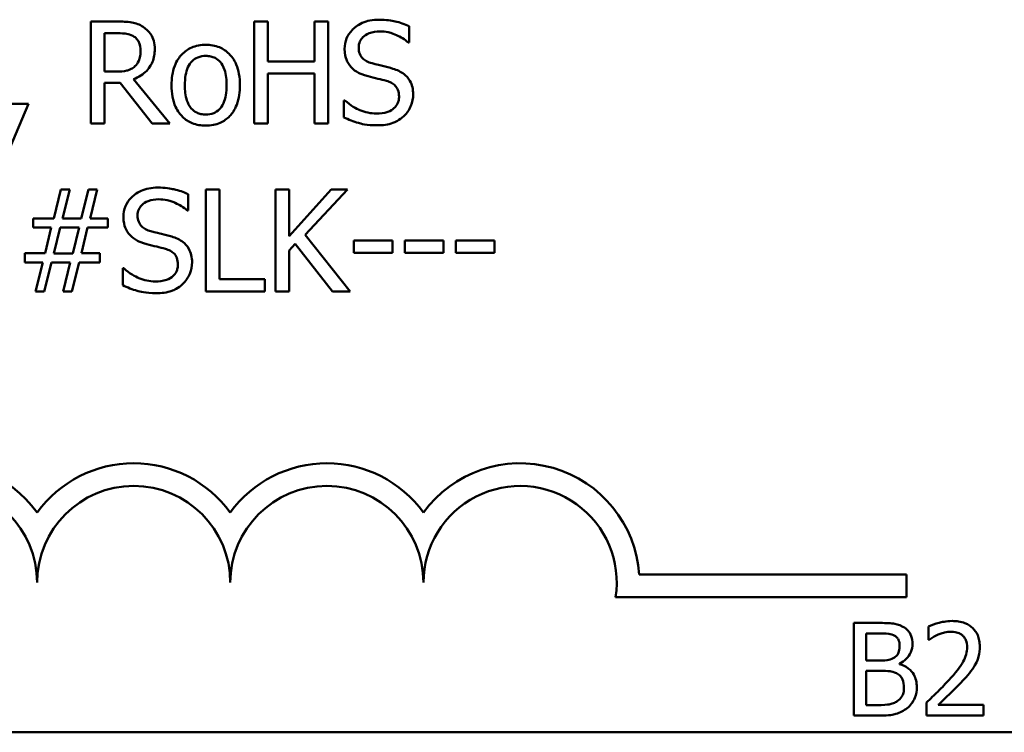
# Model space of a CAD drawing. Units: inches. Extents: x 0.05 to 2.15, y 0.02 to 1.67.
# Drawn here: x 1.75 to 1.83, y 0.46 to 0.52 of the extents above; entities that cross this region are included whole.
import ezdxf

# ---------------------------------------------------------------- set-up
doc = ezdxf.new("R2010")
doc.units = ezdxf.units.IN
doc.header["$LTSCALE"] = 0.1
doc.header["$MEASUREMENT"] = 0
doc.layers.add('Visible (ANSI)', color=7, linetype='Continuous', lineweight=50)

msp = doc.modelspace()

# ---------------------------------------------------------------- linework, layer by layer
at = {"layer": 'Visible (ANSI)'}
for p, q in [((1.75673081386519, 0.5176116626341593), (1.754463066693625, 0.5176116626341593)), ((1.754463066693625, 0.5176116626341593), (1.754463066693625, 0.5088116626036217)), ((1.769709744218171, 0.5176116626341593), (1.768540214230319, 0.5176116626341593)), ((1.768540214230319, 0.5176116626341593), (1.768540214230319, 0.5088116626036217)), ((1.769709744218171, 0.514160122913916), (1.769709744218171, 0.5176116626341593)), ((1.774929841481018, 0.5176116626341593), (1.773760311493167, 0.5176116626341593)), ((1.773760311493167, 0.5176116626341593), (1.773760311493167, 0.514160122913916)), ((1.774929841481018, 0.5088116626036217), (1.774929841481018, 0.5176116626341593)), ((1.755632596681476, 0.5132901067034414), (1.755632596681476, 0.5165990208154101)), ((1.755632596681476, 0.5165990208154101), (1.756794995388913, 0.5165990208154101)), ((1.781918496286469, 0.515800317409073), (1.781918496286469, 0.5171980483701631)), ((1.781832920921504, 0.515800317409073), (1.781918496286469, 0.515800317409073)), ((1.773760311493167, 0.514160122913916), (1.769709744218171, 0.514160122913916)), ((1.756659501061052, 0.5132901067034414), (1.755632596681476, 0.5132901067034414)), ((1.769709744218171, 0.5088116626036217), (1.769709744218171, 0.513118955973512)), ((1.769709744218171, 0.513118955973512), (1.773760311493167, 0.513118955973512)), ((1.773760311493167, 0.513118955973512), (1.773760311493167, 0.5088116626036217)), ((1.755632596681476, 0.5088116626036217), (1.755632596681476, 0.512313121286761)), ((1.755632596681476, 0.512313121286761), (1.756973277399256, 0.512313121286761)), ((1.756973277399256, 0.512313121286761), (1.759754476760609, 0.5088116626036217)), ((1.761273439488733, 0.5088116626036217), (1.758142807387107, 0.5126411601857923)), ((1.747424492925278, 0.5066223595166078), (1.749078949981262, 0.510494644781261)), ((1.749078949981262, 0.510494644781261), (1.747602774935621, 0.510494644781261)), ((1.776363228844177, 0.5108084211194648), (1.776277653479212, 0.5108084211194648)), ((1.776277653479212, 0.5108084211194648), (1.776277653479212, 0.5093393773542373)), ((1.754463066693625, 0.5088116626036217), (1.755632596681476, 0.5088116626036217)), ((1.759754476760609, 0.5088116626036217), (1.761273439488733, 0.5088116626036217)), ((1.768540214230319, 0.5088116626036217), (1.769709744218171, 0.5088116626036217)), ((1.773760311493167, 0.5088116626036217), (1.774929841481018, 0.5088116626036217)), ((1.751867280623029, 0.5031226949363949), (1.751246859227034, 0.5006267467915908)), ((1.752630327627297, 0.5031226949363949), (1.751867280623029, 0.5031226949363949)), ((1.752009906231303, 0.5006267467915908), (1.752630327627297, 0.5031226949363949)), ((1.754241997000799, 0.5031226949363949), (1.753621575604805, 0.5006267467915908)), ((1.755005044005068, 0.5031226949363949), (1.754241997000799, 0.5031226949363949)), ((1.754384622609074, 0.5006267467915908), (1.755005044005068, 0.5031226949363949)), ((1.764375546468704, 0.5031226949363949), (1.764375546468704, 0.4943226949058573)), ((1.765545076456555, 0.5031226949363949), (1.764375546468704, 0.5031226949363949)), ((1.765545076456555, 0.4953638618462613), (1.765545076456555, 0.5031226949363949)), ((1.771563877125739, 0.5031226949363949), (1.770394347137888, 0.5031226949363949)), ((1.770394347137888, 0.5031226949363949), (1.770394347137888, 0.4943226949058573)), ((1.771563877125739, 0.4990792589418124), (1.771563877125739, 0.5031226949363949)), ((1.775172305015084, 0.5031226949363949), (1.771563877125739, 0.4990792589418124)), ((1.772954476806416, 0.499193359428432), (1.77659856109783, 0.5031226949363949)), ((1.77659856109783, 0.5031226949363949), (1.775172305015084, 0.5031226949363949)), ((1.762842321179753, 0.5013113497113086), (1.762842321179753, 0.502709080672399)), ((1.762756745814788, 0.5013113497113086), (1.762842321179753, 0.5013113497113086)), ((1.751246859227034, 0.5006267467915908), (1.749464039123603, 0.5006267467915908)), ((1.749464039123603, 0.5006267467915908), (1.749464039123603, 0.4998280433852536)), ((1.753621575604805, 0.5006267467915908), (1.752009906231303, 0.5006267467915908)), ((1.755910716617611, 0.5006267467915908), (1.754384622609074, 0.5006267467915908)), ((1.755910716617611, 0.4998280433852536), (1.755910716617611, 0.5006267467915908)), ((1.749464039123603, 0.4998280433852536), (1.751040052095036, 0.4998280433852536)), ((1.751040052095036, 0.4998280433852536), (1.750505206064007, 0.4976102151765848)), ((1.751253990507448, 0.4975959526157574), (1.751803099099305, 0.499842305946081)), ((1.751803099099305, 0.499842305946081), (1.753436162314048, 0.499842305946081)), ((1.753436162314048, 0.499842305946081), (1.752887053722191, 0.4975959526157574)), ((1.753642969446046, 0.4976102151765848), (1.754177815477076, 0.4998280433852536)), ((1.754177815477076, 0.4998280433852536), (1.755910716617611, 0.4998280433852536)), ((1.776812499510241, 0.4943226949058573), (1.772954476806416, 0.499193359428432)), ((1.7771548009701, 0.4987084323602986), (1.7771548009701, 0.4976387402982398)), ((1.78048510892331, 0.4987084323602986), (1.7771548009701, 0.4987084323602986)), ((1.78048510892331, 0.4976387402982398), (1.78048510892331, 0.4987084323602986)), ((1.784877977658165, 0.4987084323602986), (1.781547669704955, 0.4987084323602986)), ((1.781547669704955, 0.4987084323602986), (1.781547669704955, 0.4976387402982398)), ((1.784877977658165, 0.4976387402982398), (1.784877977658165, 0.4987084323602986)), ((1.78594053843981, 0.4987084323602986), (1.78594053843981, 0.4976387402982398)), ((1.78927084639302, 0.4987084323602986), (1.78594053843981, 0.4987084323602986)), ((1.78927084639302, 0.4976387402982398), (1.78927084639302, 0.4987084323602986)), ((1.771563877125739, 0.4978384161498241), (1.772077329315528, 0.4984160498633359)), ((1.771563877125739, 0.4943226949058573), (1.771563877125739, 0.4978384161498241)), ((1.772077329315528, 0.4984160498633359), (1.775293536782118, 0.4943226949058573)), ((1.750505206064007, 0.4976102151765848), (1.748772304923472, 0.4976102151765848)), ((1.748772304923472, 0.4976102151765848), (1.748772304923472, 0.4968115117702476)), ((1.752887053722191, 0.4975959526157574), (1.751253990507448, 0.4975959526157574)), ((1.75521898241748, 0.4976102151765848), (1.753642969446046, 0.4976102151765848)), ((1.75521898241748, 0.4968115117702476), (1.75521898241748, 0.4976102151765848)), ((1.7771548009701, 0.4976387402982398), (1.78048510892331, 0.4976387402982398)), ((1.781547669704955, 0.4976387402982398), (1.784877977658165, 0.4976387402982398)), ((1.78594053843981, 0.4976387402982398), (1.78927084639302, 0.4976387402982398)), ((1.748772304923472, 0.4968115117702476), (1.750298398932009, 0.4968115117702476)), ((1.750298398932009, 0.4968115117702476), (1.749677977536015, 0.4943226949058573)), ((1.750441024540283, 0.4943226949058573), (1.751061445936278, 0.4968115117702476)), ((1.751061445936278, 0.4968115117702476), (1.75267311530978, 0.4968115117702476)), ((1.75267311530978, 0.4968115117702476), (1.752052693913786, 0.4943226949058573)), ((1.752815740918054, 0.4943226949058573), (1.753436162314048, 0.4968115117702476)), ((1.753436162314048, 0.4968115117702476), (1.75521898241748, 0.4968115117702476)), ((1.75728705373746, 0.4963194534217005), (1.757201478372496, 0.4963194534217005)), ((1.757201478372496, 0.4963194534217005), (1.757201478372495, 0.494850409656473)), ((1.769474411964518, 0.4953638618462613), (1.765545076456555, 0.4953638618462613)), ((1.769474411964518, 0.4943226949058573), (1.769474411964518, 0.4953638618462613)), ((1.749677977536015, 0.4943226949058573), (1.750441024540283, 0.4943226949058573)), ((1.752052693913786, 0.4943226949058573), (1.752815740918054, 0.4943226949058573)), ((1.764375546468704, 0.4943226949058573), (1.769474411964518, 0.4943226949058573)), ((1.770394347137888, 0.4943226949058573), (1.771563877125739, 0.4943226949058573)), ((1.775293536782118, 0.4943226949058573), (1.776812499510241, 0.4943226949058573)), ((1.801753790603119, 0.4698978262782457), (1.824817829306634, 0.4698978262782457)), ((1.824817829306634, 0.4698978262782457), (1.824817829306634, 0.4679380910400656)), ((1.824817829306634, 0.4679380910400656), (1.79972193715831, 0.4679380910400656)), ((1.820281822664599, 0.4657138549922399), (1.820281822664599, 0.4577138548933683)), ((1.822401757860978, 0.4657138549922399), (1.820281822664599, 0.4657138549922399)), ((1.821345031753914, 0.4624658808840271), (1.821345031753914, 0.4648062374769709)), ((1.821345031753914, 0.4648062374769709), (1.822362859967466, 0.4648062374769709)), ((1.826706458076254, 0.4654026718441477), (1.826706458076254, 0.4642616669678094)), ((1.826706458076254, 0.4642616669678094), (1.826764804916521, 0.4642616669678094)), ((1.822550866452772, 0.4624658808840271), (1.821345031753914, 0.4624658808840271)), ((1.824210509909264, 0.4621611807181866), (1.824210509909264, 0.4622000786116983)), ((1.821345031753914, 0.4586214724086373), (1.821345031753914, 0.4615777123155137)), ((1.821345031753914, 0.4615777123155137), (1.822550866452772, 0.4615777123155137)), ((1.826537900537704, 0.4588483767874546), (1.826537900537704, 0.4577138548933683)), ((1.82220726839342, 0.4586214724086373), (1.821345031753914, 0.4586214724086373)), ((1.831471450031417, 0.458640921355393), (1.827542762786752, 0.458640921355393)), ((1.831471450031417, 0.4577138548933683), (1.831471450031417, 0.458640921355393)), ((1.820281822664599, 0.4577138548933683), (1.82257679838178, 0.4577138548933683)), ((1.826537900537704, 0.4577138548933683), (1.831471450031417, 0.4577138548933683)), ((2.082444421884915, 0.4562757050200882), (1.439777755218248, 0.4562757050200882))]:
    msp.add_line(p, q, dxfattribs=at)
for centre, radius, start, end in [((1.741484495973301, 0.4691986493163675), 0.0102930685712758, 35.94251469294996, 169.0242400062512), ((1.758151162639967, 0.4691986493163675), 0.0102930685715874, 35.9425146929497, 144.0574853083074), ((1.774817829306634, 0.4691986493163675), 0.0102930685714904, 35.94251469294999, 144.0574853066588), ((1.791484495973301, 0.4691986493163675), 0.010293068571422, 3.894927878370917, 144.0574853071714), ((1.741484495973301, 0.4691986493163675), 0.0083333333330956, 0, 180), ((1.758151162639967, 0.4691986493163675), 0.0083333333335711, 0, 180), ((1.774817829306634, 0.4691986493163675), 0.0083333333330956, 0, 180), ((1.791484495973301, 0.4691986493163674), 0.0083333333333333, 351.2996422013264, 180)]:
    msp.add_arc(centre, radius, start, end, dxfattribs=at)
for points, knots in [([(1.7589700359151, 0.5171481294072671), (1.758819741010681, 0.5172452430378143), (1.758661517566828, 0.5173279684777367), (1.758333665737681, 0.5174564671800032), (1.758167610227738, 0.5175021503636001), (1.757579162550056, 0.5175967957942762), (1.757153632580006, 0.5176116626341593), (1.75673081386519, 0.5176116626341593)], [-0.044288582218654, -0.044288582218654, -0.044288582218654, -0.044288582218654, -0.0340619957987497, -0.0340619957987497, -0.0241640895517612, -0.0241640895517612, 0, 0, 0, 0]), ([(1.779301316374632, 0.5177685508032612), (1.779044511220852, 0.5177685508032612), (1.778787452921489, 0.5177470621047621), (1.778302459375035, 0.5176509680551523), (1.778076217920778, 0.517580945794758), (1.777449170945933, 0.5172969911893138), (1.777169568009154, 0.5170550825069219), (1.776787878025082, 0.5166577352541487), (1.776625941906838, 0.51642084300787), (1.776394838611084, 0.5158651143078782), (1.776341835002936, 0.5155625267735077), (1.776341835002936, 0.515251208817216)], [-0.0656066201923238, -0.0656066201923238, -0.0656066201923238, -0.0656066201923238, -0.0571255393710315, -0.0571255393710315, -0.0492795729238439, -0.0492795729238439, -0.0343951095948272, -0.0343951095948272, -0.0177918212020705, -0.0177918212020705, 0, 0, 0, 0]), ([(1.781918496286469, 0.5171980483701631), (1.781530347949796, 0.5173896659034574), (1.781121543465293, 0.5175282163954732), (1.780417506326608, 0.5176850942361586), (1.779948396299257, 0.5177685508032612), (1.779301316374632, 0.5177685508032612)], [-0.0924757936644185, -0.0924757936644185, -0.0924757936644185, -0.0924757936644185, -0.0369806176923295, -0.0369806176923295, 0, 0, 0, 0]), ([(1.756794995388913, 0.5165990208154101), (1.756991947934246, 0.5165990208154101), (1.757355710957017, 0.5165906559772071), (1.757849392648332, 0.51647724896156), (1.758030002448436, 0.5164064398876352), (1.758192726350003, 0.5162995070380337)], [-0.0289524138538247, -0.0289524138538247, -0.0289524138538247, -0.0289524138538247, -0.0111279286787721, -0.0111279286787721, 0, 0, 0, 0]), ([(1.759968415173021, 0.5152226836955611), (1.759968415173021, 0.5154687032276833), (1.759943045157958, 0.5157183244380467), (1.759829642725434, 0.5161243046374508), (1.75975264137427, 0.516319401764817), (1.75943468882344, 0.5167828707500634), (1.759221618995782, 0.5169855680320566), (1.7589700359151, 0.5171481294072671)], [-0.0531747902243276, -0.0531747902243276, -0.0531747902243276, -0.0531747902243276, -0.0321208607830075, -0.0321208607830075, -0.0171183328064788, -0.0171183328064788, 0, 0, 0, 0]), ([(1.777561283953683, 0.5153724405842492), (1.777561283953683, 0.5154611101806387), (1.77756898578184, 0.515549444197757), (1.777602426409738, 0.5157192128468373), (1.777627013479088, 0.5157994763409997), (1.777724377670911, 0.516023489003191), (1.777816793211163, 0.5161509853721455), (1.778058638053236, 0.516383607316754), (1.778232930814761, 0.5165080092928389), (1.778759682085021, 0.5167149282899894), (1.779072100666689, 0.5167559089845121), (1.779379760459183, 0.5167559089845121)], [-0.0602450713917615, -0.0602450713917615, -0.0602450713917615, -0.0602450713917615, -0.0528070765967171, -0.0528070765967171, -0.0457309468863127, -0.0457309468863127, -0.0323184379180374, -0.0323184379180374, -0.0175827571410043, -0.0175827571410043, 0, 0, 0, 0]), ([(1.779379760459183, 0.5167559089845121), (1.779627504723482, 0.5167559089845121), (1.779872675965241, 0.5167305974654233), (1.780427537959513, 0.5166101943188371), (1.780664227114876, 0.5165123036785876), (1.781180069739586, 0.5162807839036897), (1.781537020954965, 0.5160711411072615), (1.781832920921504, 0.515800317409073)], [-0.0396326065658356, -0.0396326065658356, -0.0396326065658356, -0.0396326065658356, -0.0323420868261611, -0.0323420868261611, -0.0229243649922787, -0.0229243649922787, 0, 0, 0, 0]), ([(1.758192726350003, 0.5162995070380337), (1.758291706411069, 0.516232695496814), (1.758380711201005, 0.5161541512722414), (1.758544355577942, 0.5159555431134956), (1.758597809601307, 0.51585149132899), (1.758716612052286, 0.5155635681820857), (1.758748966222274, 0.5153472647867975), (1.758748966222274, 0.5151299770501826)], [-0.0224487530301517, -0.0224487530301517, -0.0224487530301517, -0.0224487530301517, -0.0177938730348085, -0.0177938730348085, -0.0124179941475394, -0.0124179941475394, 0, 0, 0, 0]), ([(1.76436841518829, 0.5156006415574886), (1.764153187351174, 0.5156006415574886), (1.763938234336979, 0.5155825461706663), (1.763528982776786, 0.5155027910293125), (1.763336736428644, 0.5154444299839939), (1.762828622389663, 0.5152221111419092), (1.762547035760422, 0.5150200746873893), (1.762092761536656, 0.5145445827506371), (1.761861938982442, 0.5142339193341875), (1.761486666850428, 0.5132552231873101), (1.761416065097008, 0.5126764299221401), (1.761416065097008, 0.5121134454351766)], [-0.1297342897566606, -0.1297342897566606, -0.1297342897566606, -0.1297342897566606, -0.1101926460816791, -0.1101926460816791, -0.0918793083166901, -0.0918793083166901, -0.0598389261272111, -0.0598389261272111, -0.0321745634299663, -0.0321745634299663, 0, 0, 0, 0]), ([(1.767313633999159, 0.5121134454351766), (1.767313633999159, 0.5124386857158191), (1.767290580169277, 0.5127677948792864), (1.767183392718279, 0.5133708283309114), (1.767106298603369, 0.5136492188895696), (1.766818375279565, 0.5143247787540478), (1.766595665200191, 0.5146143890809012), (1.76613271922938, 0.5150721020453789), (1.765855040219182, 0.5152580114378904), (1.765167671753611, 0.5155390942685782), (1.764770400748938, 0.5156006415574886), (1.76436841518829, 0.5156006415574886)], [-0.0844721222810737, -0.0844721222810737, -0.0844721222810737, -0.0844721222810737, -0.071564335446477, -0.071564335446477, -0.0601701385400437, -0.0601701385400437, -0.0424305747517096, -0.0424305747517096, -0.0229734747910526, -0.0229734747910526, 0, 0, 0, 0]), ([(1.758142807387107, 0.5126411601857923), (1.758359830658552, 0.5127220841175174), (1.758568152281209, 0.5128231613281738), (1.758948475294699, 0.5130673097658665), (1.759118079052739, 0.5132057284417467), (1.759570189614786, 0.5136786085026875), (1.759708875629954, 0.5139747699219303), (1.759912413679364, 0.5144753322976695), (1.759968415173021, 0.5148476570255337), (1.759968415173021, 0.5152226836955611)], [-0.0407035947197361, -0.0407035947197361, -0.0407035947197361, -0.0407035947197361, -0.0356647852132462, -0.0356647852132462, -0.0308720763027007, -0.0308720763027007, -0.0214327741920675, -0.0214327741920675, 0, 0, 0, 0]), ([(1.758748966222274, 0.5151299770501826), (1.758748966222274, 0.5149648588246629), (1.758737065515672, 0.5147976468921608), (1.758677756228408, 0.5144716883446174), (1.758634435899118, 0.5143347149558382), (1.758503167021896, 0.5140385813706826), (1.758392438635383, 0.5138812450229855), (1.758249776593313, 0.5137465086499198)], [-0.0257664375702834, -0.0257664375702834, -0.0257664375702834, -0.0257664375702834, -0.0185122451266772, -0.0185122451266772, -0.0112145642423077, -0.0112145642423077, 0, 0, 0, 0]), ([(1.776341835002936, 0.515251208817216), (1.776341835002936, 0.5147783717173335), (1.776437055798909, 0.5144868483309128), (1.776591650225521, 0.5140861551814192), (1.776728954409645, 0.5138587939186899), (1.776912337436034, 0.5136609332849551)], [-0.0245451645258812, -0.0245451645258812, -0.0245451645258812, -0.0245451645258812, -0.0154176003773619, -0.0154176003773619, 0, 0, 0, 0]), ([(1.778709420100292, 0.5140032347448141), (1.7785498037079, 0.5140462083889196), (1.778392180243665, 0.5141042038899691), (1.77811812908243, 0.5142521561014215), (1.777999704549755, 0.5143372342253901), (1.777817976004662, 0.5145227098757627), (1.777726470842314, 0.5146376235162148), (1.777587761464046, 0.5149865857234749), (1.777561283953683, 0.5151803251516923), (1.777561283953683, 0.5153724405842492)], [-0.0501580657731241, -0.0501580657731241, -0.0501580657731241, -0.0501580657731241, -0.0349148319686351, -0.0349148319686351, -0.0214478670196909, -0.0214478670196909, -0.0109793969706363, -0.0109793969706363, 0, 0, 0, 0]), ([(1.762564201243617, 0.5121134454351766), (1.762564201243617, 0.5124010283933478), (1.762581919417855, 0.5126981269802103), (1.762669675437665, 0.5132146448476032), (1.762731641396744, 0.513449663854244), (1.762918932906921, 0.5138696018148728), (1.763036048936319, 0.5140462893933588), (1.763329424995726, 0.5143379017493879), (1.763490877721891, 0.5144453357161048), (1.763894475868067, 0.5146094914451456), (1.764130563405674, 0.5146450499820494), (1.76436841518829, 0.5146450499820494)], [-0.066153827992103, -0.066153827992103, -0.066153827992103, -0.066153827992103, -0.0502641175036684, -0.0502641175036684, -0.0372261472755665, -0.0372261472755665, -0.0248928885806876, -0.0248928885806876, -0.0135932293764829, -0.0135932293764829, 0, 0, 0, 0]), ([(1.76436841518829, 0.5146450499820494), (1.764512866574532, 0.5146450499820494), (1.76465745672552, 0.5146319347949749), (1.76492877465432, 0.51457263953147), (1.765054170529931, 0.5145295106050627), (1.765350532538805, 0.5143791273988249), (1.76550258494156, 0.5142562178699), (1.765759275396091, 0.5139548285966679), (1.765888377791669, 0.5137489059932462), (1.766124862577045, 0.5130283147037625), (1.766165497852549, 0.5125506217095424), (1.766165497852549, 0.5121134454351766)], [-0.0873430040365172, -0.0873430040365172, -0.0873430040365172, -0.0873430040365172, -0.0739690539177729, -0.0739690539177729, -0.0616330848128103, -0.0616330848128103, -0.0432040298251907, -0.0432040298251907, -0.0249846240799937, -0.0249846240799937, 0, 0, 0, 0]), ([(1.780513634044965, 0.5135397015179218), (1.780231790573908, 0.5136242545592389), (1.779903258489286, 0.5137071820834639), (1.779522038022256, 0.5137980690822257), (1.779082213585719, 0.5139028672679684), (1.778709420100292, 0.5140032347448141)], [-0.0870538321199758, -0.0870538321199758, -0.0870538321199758, -0.0870538321199758, -0.0220637945312262, -0.0220637945312262, 0, 0, 0, 0]), ([(1.758249776593313, 0.5137465086499198), (1.758157837357212, 0.5136545694138187), (1.758054899214198, 0.5135773481931722), (1.757775918859944, 0.5134269032900927), (1.757629089487443, 0.5133925995169406), (1.757273463280991, 0.5133139211526813), (1.756961688729942, 0.5132901067034414), (1.756659501061052, 0.5132901067034414)], [-0.0232548237598941, -0.0232548237598941, -0.0232548237598941, -0.0232548237598941, -0.0207997700190172, -0.0207997700190172, -0.0172700252770383, -0.0172700252770383, 0, 0, 0, 0]), ([(1.776912337436034, 0.5136609332849551), (1.777097729006518, 0.5134660344544457), (1.777310472469146, 0.5133079491053603), (1.777671837069786, 0.5131254778713737), (1.777933975715602, 0.5129986773092672), (1.778367118640433, 0.512883623719859)], [-0.076333647019785, -0.076333647019785, -0.076333647019785, -0.076333647019785, -0.0256125184593542, -0.0256125184593542, 0, 0, 0, 0]), ([(1.782260797746328, 0.511321873309253), (1.782260797746328, 0.5115315591589567), (1.782240168264095, 0.5117412303444872), (1.78214627481047, 0.512133681919457), (1.782078005096765, 0.5123136074374547), (1.781825784556913, 0.5127627000214096), (1.781634120120726, 0.5129436926073571), (1.7812003763013, 0.5132820321291197), (1.780858328077346, 0.5134338505945923), (1.780513634044965, 0.5135397015179218)], [-0.0449623605144761, -0.0449623605144761, -0.0449623605144761, -0.0449623605144761, -0.0379152972121614, -0.0379152972121614, -0.0314023587172989, -0.0314023587172989, -0.0206071832578828, -0.0206071832578828, 0, 0, 0, 0]), ([(1.778367118640433, 0.512883623719859), (1.778632868149851, 0.5128162506047955), (1.778943426264045, 0.5127390532227993), (1.779462124381008, 0.5126189336588709), (1.779710377602911, 0.5125536100011912), (1.779957394172694, 0.5124842720166904)], [-0.0304280922682903, -0.0304280922682903, -0.0304280922682903, -0.0304280922682903, -0.0146626165336395, -0.0146626165336395, 0, 0, 0, 0]), ([(1.779957394172694, 0.5124842720166904), (1.780105997697316, 0.5124410076993957), (1.780254222953404, 0.512384689906881), (1.780506626051093, 0.5122470253142062), (1.780615513952889, 0.5121696474561946), (1.780782194601939, 0.5119990662096221), (1.780874063709342, 0.5118834974655849), (1.781014526999347, 0.5115295285609406), (1.781041348795581, 0.5113320660950831), (1.781041348795581, 0.5111364600184963)], [-0.0504803006138379, -0.0504803006138379, -0.0504803006138379, -0.0504803006138379, -0.0350062761484054, -0.0350062761484054, -0.021750123954322, -0.021750123954322, -0.0111788872769448, -0.0111788872769448, 0, 0, 0, 0]), ([(1.761416065097008, 0.5121134454351766), (1.761416065097008, 0.5117775908092629), (1.761441730129479, 0.5114384826138192), (1.761560659706169, 0.5108146902880355), (1.761646358384684, 0.5105272720697489), (1.761952280254609, 0.5098557960990551), (1.762176916506132, 0.5095752973900836), (1.762607988323462, 0.5091468852684748), (1.762881651962592, 0.5089647478345619), (1.763565555168459, 0.508686534589128), (1.763965463308976, 0.5086262493128647), (1.76436841518829, 0.5086262493128647)], [-0.0802863858433467, -0.0802863858433467, -0.0802863858433467, -0.0802863858433467, -0.0683653502255523, -0.0683653502255523, -0.0577510361519027, -0.0577510361519027, -0.0421825261956109, -0.0421825261956109, -0.0230286999027792, -0.0230286999027792, 0, 0, 0, 0]), ([(1.76436841518829, 0.509581840888304), (1.764228510477532, 0.509581840888304), (1.764088598455336, 0.5095944949571843), (1.763825080714979, 0.5096513612001431), (1.763702892322027, 0.509692789783364), (1.763407529996439, 0.5098396309655572), (1.763253697695943, 0.5099621511175096), (1.762933418370911, 0.5103319431801498), (1.762820286412919, 0.5105772566200694), (1.762607620514625, 0.5112043756611137), (1.762564201243617, 0.5116757616375815), (1.762564201243617, 0.5121134454351766)], [-0.0584410719513049, -0.0584410719513049, -0.0584410719513049, -0.0584410719513049, -0.0522771845354724, -0.0522771845354724, -0.0465649242126813, -0.0465649242126813, -0.0377462777713928, -0.0377462777713928, -0.025013629032561, -0.025013629032561, 0, 0, 0, 0]), ([(1.76436841518829, 0.5086262493128647), (1.764588735847611, 0.5086262493128647), (1.764808993671594, 0.5086446654559598), (1.765226728602214, 0.5087263339069978), (1.765422405976518, 0.5087859853598947), (1.7659274504141, 0.5090093153864063), (1.766203772696737, 0.5092082375517025), (1.766642065535873, 0.5096707591006608), (1.766870535345149, 0.5099763988788621), (1.767244377787766, 0.5109623338117868), (1.767313633999159, 0.5115473077217092), (1.767313633999159, 0.5121134454351766)], [-0.1342588901098667, -0.1342588901098667, -0.1342588901098667, -0.1342588901098667, -0.11313330387208, -0.11313330387208, -0.0934485696284192, -0.0934485696284192, -0.0601876801466152, -0.0601876801466152, -0.0323547703246658, -0.0323547703246658, 0, 0, 0, 0]), ([(1.766165497852549, 0.5121134454351766), (1.766165497852549, 0.5118257009627646), (1.766147358922772, 0.5115288718382529), (1.766057791195408, 0.5110111549596149), (1.765994481605749, 0.5107756930414837), (1.765779066420481, 0.5102991826430874), (1.765643822276392, 0.5101356836006034), (1.765392521899788, 0.5098865152441939), (1.765232432428758, 0.5097796700375516), (1.764834062793763, 0.5096172130588025), (1.764602349319731, 0.509581840888304), (1.76436841518829, 0.509581840888304)], [-0.0501861712723134, -0.0501861712723134, -0.0501861712723134, -0.0501861712723134, -0.0410902645100672, -0.0410902645100672, -0.0335885267216524, -0.0335885267216524, -0.024580458809396, -0.024580458809396, -0.0133693356118659, -0.0133693356118659, 0, 0, 0, 0]), ([(1.779080246681806, 0.5096674162532687), (1.778594654336811, 0.5096674162532687), (1.77812100793646, 0.5097828720430615), (1.777365751744735, 0.5100923428728416), (1.776871853562719, 0.5103311929884872), (1.776363228844177, 0.5108084211194648)], [-0.0983583353295445, -0.0983583353295445, -0.0983583353295445, -0.0983583353295445, -0.0398596481489083, -0.0398596481489083, 0, 0, 0, 0]), ([(1.781041348795581, 0.5111364600184963), (1.781041348795581, 0.5110285912209988), (1.781031515381408, 0.5109210399680055), (1.780988163890549, 0.5107160548195316), (1.780956407126691, 0.5106200972512612), (1.780837930710783, 0.5103711033452698), (1.780732752098727, 0.5102357714488629), (1.780485198579405, 0.5100134560804233), (1.780319122882028, 0.5098982383266883), (1.779756840597217, 0.5097019832015633), (1.77940826517536, 0.5096674162532687), (1.779080246681806, 0.5096674162532687)], [-0.0707658694223842, -0.0707658694223842, -0.0707658694223842, -0.0707658694223842, -0.0604171933484306, -0.0604171933484306, -0.0506661592920858, -0.0506661592920858, -0.0339645111849844, -0.0339645111849844, -0.0187462569065871, -0.0187462569065871, 0, 0, 0, 0]), ([(1.781462094339991, 0.5094534778408569), (1.781592924429335, 0.509574433961194), (1.781708430814725, 0.5097086041634621), (1.781911937485793, 0.5100071216644853), (1.781996192720204, 0.5101676365995972), (1.782193344446776, 0.5106538595888007), (1.782260797746328, 0.5109814922590707), (1.782260797746328, 0.511321873309253)], [-0.040233839061574, -0.040233839061574, -0.040233839061574, -0.040233839061574, -0.0299851790961269, -0.0299851790961269, -0.0194527770179272, -0.0194527770179272, 0, 0, 0, 0]), ([(1.776277653479212, 0.5093393773542373), (1.776684488742515, 0.5091433121671032), (1.777107078008221, 0.5089833730405527), (1.777730395783188, 0.5087977039160944), (1.778232246117789, 0.5086547744345197), (1.779165822046771, 0.5086547744345197)], [-0.174569144723198, -0.174569144723198, -0.174569144723198, -0.174569144723198, -0.0533538643413251, -0.0533538643413251, 0, 0, 0, 0]), ([(1.779165822046771, 0.5086547744345197), (1.779640260104945, 0.5086547744345197), (1.780110064400687, 0.5087082920658234), (1.780685372042836, 0.5089307443541213), (1.781062954116048, 0.5090881630596212), (1.781462094339991, 0.5094534778408569)], [-0.0994585866635432, -0.0994585866635432, -0.0994585866635432, -0.0994585866635432, -0.0309227347463882, -0.0309227347463882, 0, 0, 0, 0]), ([(1.760225141267915, 0.5032795831054968), (1.759968336114136, 0.5032795831054968), (1.759711277814772, 0.5032580944069978), (1.759226284268319, 0.5031620003573881), (1.759000042814061, 0.5030919780969937), (1.758372995839217, 0.5028080234915496), (1.758093392902438, 0.5025661148091577), (1.757711702918365, 0.5021687675563845), (1.757549766800122, 0.5019318753101057), (1.757318663504368, 0.5013761466101138), (1.757265659896219, 0.5010735590757432), (1.757265659896219, 0.5007622411194517)], [-0.0656066201922687, -0.0656066201922687, -0.0656066201922687, -0.0656066201922687, -0.0571255393709858, -0.0571255393709858, -0.0492795729238084, -0.0492795729238084, -0.0343951095948098, -0.0343951095948098, -0.017791821202064, -0.017791821202064, 0, 0, 0, 0]), ([(1.762842321179753, 0.502709080672399), (1.762454172843079, 0.502900698205693), (1.762045368358576, 0.503039248697709), (1.761341331219892, 0.5031961265383941), (1.76087222119254, 0.5032795831054968), (1.760225141267915, 0.5032795831054968)], [-0.0924757936644689, -0.0924757936644689, -0.0924757936644689, -0.0924757936644689, -0.0369806176923361, -0.0369806176923361, 0, 0, 0, 0]), ([(1.758485108846966, 0.500883472886485), (1.758485108846966, 0.5009721424828744), (1.758492810675123, 0.5010604764999926), (1.758526251303022, 0.501230245149073), (1.758550838372372, 0.5013105086432355), (1.758648202564194, 0.5015345213054268), (1.758740618104446, 0.5016620176743812), (1.75898246294652, 0.5018946396189898), (1.759156755708045, 0.5020190415950746), (1.759683506978305, 0.5022259605922251), (1.759995925559973, 0.5022669412867478), (1.760303585352466, 0.5022669412867478)], [-0.060245071391749, -0.060245071391749, -0.060245071391749, -0.060245071391749, -0.0528070765966991, -0.0528070765966991, -0.045730946886297, -0.045730946886297, -0.0323184379180335, -0.0323184379180335, -0.0175827571410037, -0.0175827571410037, 0, 0, 0, 0]), ([(1.760303585352466, 0.5022669412867478), (1.760551329616766, 0.5022669412867478), (1.760796500858524, 0.502241629767659), (1.761351362852797, 0.5021212266210728), (1.76158805200816, 0.5020233359808233), (1.76210389463287, 0.5017918162059254), (1.762460845848249, 0.5015821734094973), (1.762756745814788, 0.5013113497113086)], [-0.0396326065658359, -0.0396326065658359, -0.0396326065658359, -0.0396326065658359, -0.0323420868261593, -0.0323420868261593, -0.0229243649922734, -0.0229243649922734, 0, 0, 0, 0]), ([(1.757265659896219, 0.5007622411194517), (1.757265659896219, 0.5002894040195689), (1.757360880692193, 0.4999978806331484), (1.757515475118804, 0.4995971874836548), (1.757652779302929, 0.4993698262209254), (1.757836162329317, 0.4991719655871908)], [-0.0245451645258727, -0.0245451645258727, -0.0245451645258727, -0.0245451645258727, -0.0154176003773594, -0.0154176003773594, 0, 0, 0, 0]), ([(1.759633244993576, 0.4995142670470497), (1.759473628601184, 0.4995572406911552), (1.759316005136949, 0.4996152361922048), (1.759041953975714, 0.4997631884036574), (1.758923529443039, 0.499848266527626), (1.758741800897944, 0.5000337421780002), (1.758650295735597, 0.5001486558184524), (1.75851158635733, 0.5004976180257107), (1.758485108846966, 0.500691357453928), (1.758485108846966, 0.500883472886485)], [-0.0501580657719946, -0.0501580657719946, -0.0501580657719946, -0.0501580657719946, -0.0349148319680396, -0.0349148319680396, -0.0214478670195636, -0.0214478670195636, -0.0109793969706329, -0.0109793969706329, 0, 0, 0, 0]), ([(1.761437458938249, 0.4990507338201575), (1.761155615467191, 0.4991352868614747), (1.760827083382569, 0.4992182143856995), (1.76044586291554, 0.4993091013844614), (1.760006038479002, 0.4994138995702041), (1.759633244993576, 0.4995142670470497)], [-0.0870538321200001, -0.0870538321200001, -0.0870538321200001, -0.0870538321200001, -0.0220637945312324, -0.0220637945312324, 0, 0, 0, 0]), ([(1.757836162329317, 0.4991719655871908), (1.758021553899802, 0.4989770667566813), (1.75823429736243, 0.498818981407596), (1.75859566196307, 0.4986365101736093), (1.758857800608886, 0.498509709611503), (1.759290943533717, 0.4983946560220947)], [-0.0763336470197789, -0.0763336470197789, -0.0763336470197789, -0.0763336470197789, -0.0256125184593535, -0.0256125184593535, 0, 0, 0, 0]), ([(1.763184622639611, 0.4968329056114888), (1.763184622639611, 0.4970425914611917), (1.763163993157379, 0.4972522626467226), (1.763070099703754, 0.4976447142216929), (1.763001829990048, 0.4978246397396904), (1.762749609450197, 0.4982737323236452), (1.76255794501401, 0.4984547249095927), (1.762124201194583, 0.4987930644313554), (1.761782152970629, 0.498944882896828), (1.761437458938249, 0.4990507338201575)], [-0.0449623605145182, -0.0449623605145182, -0.0449623605145182, -0.0449623605145182, -0.0379152972121854, -0.0379152972121854, -0.0314023587173119, -0.0314023587173119, -0.0206071832578823, -0.0206071832578823, 0, 0, 0, 0]), ([(1.759290943533717, 0.4983946560220947), (1.759556693043135, 0.4983272829070311), (1.759867251157329, 0.4982500855250349), (1.760385949274292, 0.4981299659611066), (1.760634202496194, 0.4980646423034269), (1.760881219065978, 0.4979953043189261)], [-0.0304280922682902, -0.0304280922682902, -0.0304280922682902, -0.0304280922682902, -0.0146626165336391, -0.0146626165336391, 0, 0, 0, 0]), ([(1.760881219065978, 0.4979953043189261), (1.761029822590599, 0.4979520400016312), (1.761178047846688, 0.4978957222091167), (1.761430450944377, 0.4977580576164419), (1.761539338846172, 0.4976806797584301), (1.761706019495229, 0.4975100985118509), (1.761797888602628, 0.4973945297678129), (1.761938351892631, 0.4970405608631763), (1.761965173688864, 0.4968430983973188), (1.761965173688864, 0.4966474923207319)], [-0.0504803006096033, -0.0504803006096033, -0.0504803006096033, -0.0504803006096033, -0.0350062761461995, -0.0350062761461995, -0.0217501239538518, -0.0217501239538518, -0.011178887276942, -0.011178887276942, 0, 0, 0, 0]), ([(1.76000407157509, 0.4951784485555045), (1.759518479230094, 0.4951784485555045), (1.759044832829744, 0.4952939043452973), (1.758289576638018, 0.4956033751750774), (1.757795678456002, 0.4958422252907229), (1.75728705373746, 0.4963194534217005)], [-0.0983583353294719, -0.0983583353294719, -0.0983583353294719, -0.0983583353294719, -0.0398596481488976, -0.0398596481488976, 0, 0, 0, 0]), ([(1.761965173688864, 0.4966474923207319), (1.761965173688864, 0.4965396235232345), (1.761955340274692, 0.4964320722702413), (1.761911988783832, 0.4962270871217671), (1.761880232019975, 0.4961311295534969), (1.761761755604067, 0.4958821356475056), (1.76165657699201, 0.4957468037510987), (1.761409023472689, 0.495524488382659), (1.761242947775312, 0.495409270628924), (1.7606806654905, 0.4952130155037989), (1.760332090068643, 0.4951784485555045), (1.76000407157509, 0.4951784485555045)], [-0.0707658694224501, -0.0707658694224501, -0.0707658694224501, -0.0707658694224501, -0.0604171933484921, -0.0604171933484921, -0.0506661592921325, -0.0506661592921325, -0.0339645111849934, -0.0339645111849934, -0.0187462569065857, -0.0187462569065857, 0, 0, 0, 0]), ([(1.762385919233274, 0.4949645101430927), (1.762516749322618, 0.4950854662634297), (1.762632255708009, 0.4952196364656975), (1.762835762379076, 0.4955181539667208), (1.762920017613488, 0.495678668901833), (1.763117169340059, 0.4961648918910364), (1.763184622639611, 0.4964925245613063), (1.763184622639611, 0.4968329056114888)], [-0.0402338390615593, -0.0402338390615593, -0.0402338390615593, -0.0402338390615593, -0.0299851790961182, -0.0299851790961182, -0.0194527770179288, -0.0194527770179288, 0, 0, 0, 0]), ([(1.757201478372496, 0.494850409656473), (1.757608313635799, 0.4946543444693388), (1.758030902901504, 0.4944944053427884), (1.758654220676471, 0.4943087362183301), (1.759156071011072, 0.4941658067367553), (1.760089646940055, 0.4941658067367553)], [-0.1745691447231542, -0.1745691447231542, -0.1745691447231542, -0.1745691447231542, -0.0533538643413238, -0.0533538643413238, 0, 0, 0, 0]), ([(1.760089646940055, 0.4941658067367553), (1.760564084998229, 0.4941658067367553), (1.761033889293971, 0.4942193243680592), (1.76160919693612, 0.494441776656357), (1.761986779009331, 0.4945991953618569), (1.762385919233274, 0.4949645101430927)], [-0.0994585866635414, -0.0994585866635414, -0.0994585866635414, -0.0994585866635414, -0.0309227347463895, -0.0309227347463895, 0, 0, 0, 0]), ([(1.8245022441106, 0.4653897058796439), (1.824134618247146, 0.465591900104544), (1.823826656470837, 0.4656405560210711), (1.823337438936542, 0.4657035613095788), (1.822834917052776, 0.4657138549922399), (1.822401757860978, 0.4657138549922399)], [-0.0348056444198346, -0.0348056444198346, -0.0348056444198346, -0.0348056444198346, -0.0247550478112384, -0.0247550478112384, 0, 0, 0, 0]), ([(1.828755080467861, 0.46588241253079), (1.828242240394447, 0.46588241253079), (1.827809446657324, 0.4657715522355545), (1.827305105140276, 0.4656365099714268), (1.826963509845637, 0.4655286776134529), (1.826706458076254, 0.4654026718441477)], [-0.0253747941046459, -0.0253747941046459, -0.0253747941046459, -0.0253747941046459, -0.0163605853483429, -0.0163605853483429, 0, 0, 0, 0]), ([(1.831140817936569, 0.4636846815473884), (1.831140817936569, 0.4638558254237055), (1.831127242163232, 0.4640273219421906), (1.831066520960366, 0.4643505644990596), (1.831022308003127, 0.4645016618765819), (1.830859046173657, 0.4648822129647225), (1.830715958380169, 0.4650888650462844), (1.830385580814297, 0.4654088376436932), (1.830171296272674, 0.4655735583035267), (1.82950895048744, 0.4658330072999379), (1.829128828407494, 0.46588241253079), (1.828755080467861, 0.46588241253079)], [-0.0959953968738081, -0.0959953968738081, -0.0959953968738081, -0.0959953968738081, -0.0798006493873742, -0.0798006493873742, -0.0648758660391835, -0.0648758660391835, -0.0406209224375871, -0.0406209224375871, -0.021359694750021, -0.021359694750021, 0, 0, 0, 0]), ([(1.822362859967466, 0.4648062374769709), (1.822669254807004, 0.4648062374769709), (1.822977343097353, 0.4648078076740036), (1.823469715362992, 0.4647453088306716), (1.823648627032574, 0.4646903135725372), (1.823815047991897, 0.4645987820449094)], [-0.0283653478735755, -0.0283653478735755, -0.0283653478735755, -0.0283653478735755, -0.0108545824506705, -0.0108545824506705, 0, 0, 0, 0]), ([(1.825332065838846, 0.4639115859262057), (1.825332065838846, 0.464136137711833), (1.825302822288971, 0.4643607743343182), (1.825149046698089, 0.4648017570546014), (1.825042245560983, 0.4649442105147276), (1.824848405652055, 0.4651736574692926), (1.824683560565426, 0.4652949883286154), (1.8245022441106, 0.4653897058796439)], [-0.0222312037055505, -0.0222312037055505, -0.0222312037055505, -0.0222312037055505, -0.0171616827037185, -0.0171616827037185, -0.0116909221626282, -0.0116909221626282, 0, 0, 0, 0]), ([(1.826764804916521, 0.4642616669678094), (1.826875537069324, 0.4643391794747713), (1.826990046391574, 0.4644112483070374), (1.827244764306355, 0.4645679977930566), (1.827390567962235, 0.4646416318311334), (1.827542762786752, 0.4647025097609402)], [-0.0170926896844393, -0.0170926896844393, -0.0170926896844393, -0.0170926896844393, -0.009367961852494, -0.009367961852494, 0, 0, 0, 0]), ([(1.827542762786752, 0.4647025097609402), (1.827802027639576, 0.4648100098218675), (1.828014067930766, 0.4648629544945237), (1.828289749607417, 0.4649303433488161), (1.828482253891161, 0.4649553460687651), (1.828677284680838, 0.4649553460687651)], [-0.0162192926612917, -0.0162192926612917, -0.0162192926612917, -0.0162192926612917, -0.011146009630032, -0.011146009630032, 0, 0, 0, 0]), ([(1.828677284680838, 0.4649553460687651), (1.828933877406998, 0.4649553460687651), (1.829114386166632, 0.4649109858554956), (1.829391031004889, 0.4648167801039583), (1.829531963342753, 0.4647383104545531), (1.829656215000879, 0.4646311969561691)], [-0.0167018995278306, -0.0167018995278306, -0.0167018995278306, -0.0167018995278306, -0.0093753483871201, -0.0093753483871201, 0, 0, 0, 0]), ([(1.829656215000879, 0.4646311969561691), (1.829719554023208, 0.4645765943507124), (1.829775052215513, 0.4645148402512013), (1.829884072709143, 0.4643597888824828), (1.829923702627892, 0.4642753871169584), (1.83002413897667, 0.4640305735168106), (1.830051676918246, 0.463826904660724), (1.830051676918246, 0.4636263347071211)], [-0.0179905335812389, -0.0179905335812389, -0.0179905335812389, -0.0179905335812389, -0.0151104130800957, -0.0151104130800957, -0.0114625728484075, -0.0114625728484075, 0, 0, 0, 0]), ([(1.823815047991897, 0.4645987820449094), (1.823888583938237, 0.4645564431667135), (1.82395473091706, 0.4645043626683061), (1.824076463777605, 0.4643662174460788), (1.82411458590496, 0.4642915122651193), (1.824200595551809, 0.4640827780059944), (1.824223475873768, 0.4639222472100872), (1.824223475873768, 0.4637624773344114)], [-0.0161124095376156, -0.0161124095376156, -0.0161124095376156, -0.0161124095376156, -0.012894899064218, -0.012894899064218, -0.0091308483948714, -0.0091308483948714, 0, 0, 0, 0]), ([(1.824210509909264, 0.4622000786116982), (1.824439425263627, 0.4623102971156507), (1.824646687864082, 0.4624533807594289), (1.824945490714443, 0.4627649844588086), (1.825091541788508, 0.4629520182790898), (1.825289681838677, 0.4634278357253401), (1.825332065838846, 0.4636660595846218), (1.825332065838846, 0.4639115859262057)], [-0.0515169685024073, -0.0515169685024073, -0.0515169685024073, -0.0515169685024073, -0.0294555135806263, -0.0294555135806263, -0.0140318304215156, -0.0140318304215156, 0, 0, 0, 0]), ([(1.824223475873768, 0.4637624773344114), (1.824223475873768, 0.4635969076697234), (1.824208863402162, 0.4634223945936146), (1.824126634536213, 0.4631223959578125), (1.8240768086826, 0.463033196088957), (1.823964211858766, 0.4628736809503328), (1.823876627663747, 0.462795142671321), (1.823776150098385, 0.4627316831563558)], [-0.0161427114788214, -0.0161427114788214, -0.0161427114788214, -0.0161427114788214, -0.0111577059755179, -0.0111577059755179, -0.006791683296879, -0.006791683296879, 0, 0, 0, 0]), ([(1.830051676918246, 0.4636263347071211), (1.830051676918246, 0.4634119721998329), (1.830023743702854, 0.4632012877195328), (1.829910675364487, 0.4627797513900854), (1.829824917494194, 0.4625750315722043), (1.829475065992768, 0.4619432608997266), (1.829022378873401, 0.461381235224196), (1.828469829248777, 0.4607738225162754)], [-0.0876249157191246, -0.0876249157191246, -0.0876249157191246, -0.0876249157191246, -0.0676359354985963, -0.0676359354985963, -0.0469278164330762, -0.0469278164330762, 0, 0, 0, 0]), ([(1.830725907072445, 0.4620833849311637), (1.83090607065461, 0.4623956684735818), (1.8309902979982, 0.4626713228876754), (1.831109202198683, 0.4630979791364675), (1.831140817936569, 0.4633919922478921), (1.831140817936569, 0.4636846815473884)], [-0.0253061208425591, -0.0253061208425591, -0.0253061208425591, -0.0253061208425591, -0.0167271934662146, -0.0167271934662146, 0, 0, 0, 0]), ([(1.823776150098385, 0.4627316831563558), (1.823626164928042, 0.4626355388163922), (1.823460861737145, 0.4625559204787613), (1.823107569865324, 0.4624784866438416), (1.822840455547418, 0.4624658808840271), (1.822550866452772, 0.4624658808840271)], [-0.0326437429312591, -0.0326437429312591, -0.0326437429312591, -0.0326437429312591, -0.0165500167590518, -0.0165500167590518, 0, 0, 0, 0]), ([(1.825708078809458, 0.4601709051668467), (1.825708078809458, 0.460367101086238), (1.82568872984479, 0.4605634439973329), (1.825600214643689, 0.4609297969148486), (1.825535939741568, 0.4610972762232052), (1.825338965509152, 0.4614422279823957), (1.825185854095272, 0.4616318739073188), (1.824747457638035, 0.4619687907991176), (1.824486707700754, 0.4620858540477804), (1.824210509909264, 0.4621611807181866)], [-0.0581001843161747, -0.0581001843161747, -0.0581001843161747, -0.0581001843161747, -0.0442992102221691, -0.0442992102221691, -0.0315919484234986, -0.0315919484234986, -0.01636121031506, -0.01636121031506, 0, 0, 0, 0]), ([(1.829656215000879, 0.4607154756760081), (1.829861375144087, 0.4609334583281668), (1.830059495247964, 0.4611583180293998), (1.830427483638507, 0.461606671700636), (1.830589579532598, 0.4618379953594383), (1.830725907072445, 0.4620833849311637)], [-0.0331521781713625, -0.0331521781713625, -0.0331521781713625, -0.0331521781713625, -0.0160428957204718, -0.0160428957204718, 0, 0, 0, 0]), ([(1.822550866452772, 0.4615777123155137), (1.822840458045848, 0.4615777123155137), (1.823162471647356, 0.4615698142672741), (1.823503830386743, 0.4615252892143105), (1.823715371166125, 0.4614911899363047), (1.823951190619187, 0.4613702568834523)], [-0.0498603634415767, -0.0498603634415767, -0.0498603634415767, -0.0498603634415767, -0.0151458948669143, -0.0151458948669143, 0, 0, 0, 0]), ([(1.823951190619187, 0.4613702568834523), (1.82407289129467, 0.4613053498565282), (1.824191210019897, 0.4612259052637099), (1.824404482599854, 0.4610131354880484), (1.824454900789828, 0.460908941915097), (1.824569288296694, 0.4606291012120644), (1.824599488844379, 0.4603789863655289), (1.824599488844379, 0.4601255242910832)], [-0.023292220294953, -0.023292220294953, -0.023292220294953, -0.023292220294953, -0.0192566967092394, -0.0192566967092394, -0.0144853575545717, -0.0144853575545717, 0, 0, 0, 0]), ([(1.828469829248777, 0.4607738225162754), (1.828031994225217, 0.460292203990359), (1.827733704062096, 0.4599981174763457), (1.827212297451858, 0.459487424700565), (1.826875080460691, 0.4591649969590395), (1.826537900537704, 0.4588483767874546)], [-0.0417072414840687, -0.0417072414840687, -0.0417072414840687, -0.0417072414840687, -0.0264338757006611, -0.0264338757006611, 0, 0, 0, 0]), ([(1.827542762786752, 0.458640921355393), (1.827911041655839, 0.4589833560933164), (1.828373497441397, 0.4594239919239805), (1.828916053303255, 0.4599409823263793), (1.829296919615115, 0.4603239358325475), (1.829656215000879, 0.4607154756760081)], [-0.0428391482626665, -0.0428391482626665, -0.0428391482626665, -0.0428391482626665, -0.0303700833900007, -0.0303700833900007, 0, 0, 0, 0]), ([(1.824599488844379, 0.4601255242910832), (1.824599488844379, 0.4599814718533161), (1.82458727255247, 0.4598327294905492), (1.824520097810111, 0.4595543207118539), (1.824472008470701, 0.4594503998036678), (1.82431413574304, 0.4592006219583225), (1.824175706237469, 0.4590684938519515), (1.824022503423958, 0.4589585874857373)], [-0.0230633705541792, -0.0230633705541792, -0.0230633705541792, -0.0230633705541792, -0.0168777739819141, -0.0168777739819141, -0.0107755429179614, -0.0107755429179614, 0, 0, 0, 0]), ([(1.824878257081212, 0.4583621531185605), (1.825022066220735, 0.4584762086430102), (1.825148675518466, 0.4586070214057293), (1.825357282517345, 0.4588857648089008), (1.825461749743824, 0.4590562102690969), (1.825660256214635, 0.4595414514181451), (1.825708078809458, 0.459854730435446), (1.825708078809458, 0.4601709051668467)], [-0.0432054649354243, -0.0432054649354243, -0.0432054649354243, -0.0432054649354243, -0.0299538600572037, -0.0299538600572037, -0.0180693858995472, -0.0180693858995472, 0, 0, 0, 0]), ([(1.824022503423958, 0.4589585874857373), (1.823917724814473, 0.4588887350794135), (1.823806274201482, 0.4588317072130333), (1.823565968715566, 0.4587399542093198), (1.823438995101492, 0.4587072086384541), (1.82317452721487, 0.4586645525277086), (1.822873282949851, 0.4586214724086373), (1.82220726839342, 0.4586214724086373)], [-0.1097402194820533, -0.1097402194820533, -0.1097402194820533, -0.1097402194820533, -0.0746496664238268, -0.0746496664238268, -0.0380627319000217, -0.0380627319000217, 0, 0, 0, 0]), ([(1.82257679838178, 0.4577138548933683), (1.823291006425277, 0.4577138548933683), (1.823688915290341, 0.457799276356649), (1.824263893044758, 0.457965622122078), (1.824585785579605, 0.4581365322458925), (1.824878257081212, 0.4583621531185605)], [-0.0342066293030357, -0.0342066293030357, -0.0342066293030357, -0.0342066293030357, -0.0211102815191572, -0.0211102815191572, 0, 0, 0, 0])]:
    msp.add_open_spline(points, degree=3, knots=knots, dxfattribs=at)

doc.saveas('drawing.dxf')
